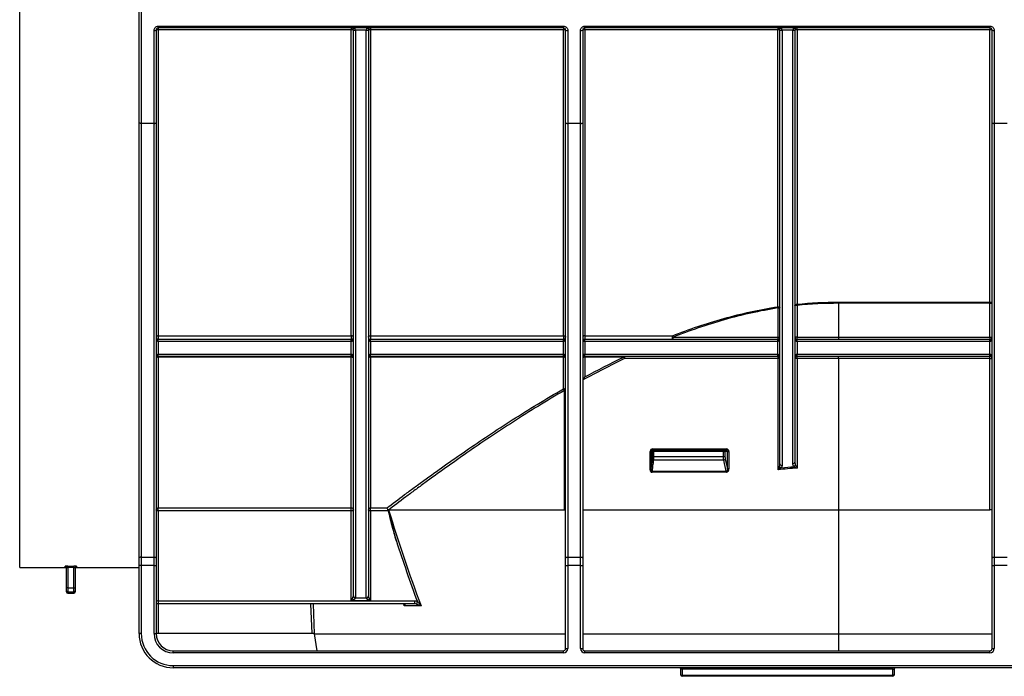
# Model space of a CAD drawing. Units: millimetres. Extents: x 7 to 418, y -29 to 291.
# Drawn here: x 35 to 68, y 192 to 214 of the extents above; entities that cross this region are included whole.
import ezdxf

# ---------------------------------------------------------------- set-up
doc = ezdxf.new("R2010")
doc.units = ezdxf.units.MM

msp = doc.modelspace()

# ---------------------------------------------------------------- linework, layer by layer
at = {"color": 7, "linetype": 'Continuous', "lineweight": 25}
for p, q in [((35.096116, 195.958553), (35.096116, 217.710023)), ((39.096116, 210.852534), (39.096116, 217.901509)), ((39.167545, 217.901509), (39.167545, 210.832678)), ((39.738974, 214.090705), (53.310402, 214.090705)), ((39.738974, 214.029981), (39.738974, 214.090705)), ((53.310402, 214.029981), (53.310402, 214.090705)), ((54.024688, 214.090705), (67.596116, 214.090705)), ((54.024688, 214.029981), (54.024688, 214.090705)), ((67.596116, 214.029981), (67.596116, 214.090705)), ((39.596116, 210.832678), (39.596116, 213.947446)), ((39.667545, 213.958553), (39.667545, 210.852534)), ((53.310402, 214.029981), (39.738974, 214.029981)), ((39.738974, 214.029981), (39.738974, 213.971305)), ((39.738974, 213.971305), (39.738974, 203.718856)), ((46.203259, 213.971305), (39.738974, 213.971305)), ((46.203259, 214.029981), (46.203259, 213.971305)), ((46.203259, 203.718856), (46.203259, 213.971305)), ((46.274688, 195.010723), (46.274688, 213.958553)), ((46.70327, 213.959421), (46.346106, 213.959421)), ((46.346116, 213.957678), (46.346116, 194.943696)), ((46.703259, 194.943696), (46.703259, 213.957678)), ((46.774688, 213.958553), (46.774688, 195.010723)), ((46.846116, 214.029981), (46.846116, 213.971305)), ((46.846116, 213.971305), (46.846116, 203.718856)), ((53.310402, 213.971305), (46.846116, 213.971305)), ((53.310402, 214.029981), (53.310402, 213.971305)), ((53.310402, 203.718856), (53.310402, 213.971305)), ((53.381831, 210.852534), (53.381831, 213.958553)), ((53.453259, 213.947446), (53.453259, 210.832678)), ((53.881831, 210.832678), (53.881831, 213.947446)), ((53.953259, 213.958553), (53.953259, 210.852534)), ((67.596116, 214.029981), (54.024688, 214.029981)), ((54.024688, 213.971305), (54.024688, 214.029981)), ((54.024688, 213.971305), (54.024688, 203.718856)), ((60.488974, 213.971305), (54.024688, 213.971305)), ((60.488974, 214.029981), (60.488974, 213.971305)), ((60.488974, 204.693114), (60.488974, 213.971305)), ((60.560402, 199.428269), (60.560402, 213.958553)), ((60.988984, 213.959421), (60.63182, 213.959421)), ((60.631831, 213.957678), (60.631831, 199.376664)), ((60.988974, 199.436711), (60.988974, 213.957678)), ((61.060402, 213.958553), (61.060402, 199.488107)), ((61.131831, 213.971305), (61.131831, 214.029981)), ((61.131831, 213.971305), (61.131831, 204.776272)), ((67.596116, 213.971305), (61.131831, 213.971305)), ((67.596116, 214.029981), (67.596116, 213.971305)), ((67.596116, 204.849906), (67.596116, 213.971305)), ((67.667545, 210.852534), (67.667545, 213.958553)), ((67.738974, 213.947446), (67.738974, 210.832678)), ((39.096116, 196.279584), (39.096116, 210.852534)), ((39.596116, 210.832678), (39.167545, 210.832678)), ((39.167545, 210.832678), (39.167545, 196.308143)), ((39.596116, 196.308143), (39.596116, 210.832678)), ((39.667545, 210.852534), (39.667545, 196.279584)), ((53.381831, 196.279584), (53.381831, 210.852534)), ((53.881831, 210.832678), (53.453259, 210.832678)), ((53.453259, 210.832678), (53.453259, 196.308143)), ((53.881831, 196.308143), (53.881831, 210.832678)), ((53.953259, 210.852534), (53.953259, 196.279584)), ((67.667545, 196.279584), (67.667545, 210.852534)), ((68.167545, 210.832678), (67.738974, 210.832678)), ((67.738974, 210.832678), (67.738974, 196.308143)), ((62.524688, 204.849906), (67.596116, 204.849906)), ((62.524688, 204.807559), (62.524688, 204.849906)), ((67.596116, 204.807559), (62.524688, 204.807559)), ((62.524688, 204.807559), (62.524688, 203.672838)), ((67.596116, 204.807559), (67.596116, 204.849906)), ((67.596116, 203.672838), (67.596116, 204.807559)), ((67.596116, 204.807559), (67.667545, 204.807559)), ((60.497149, 203.672838), (60.497149, 204.650258)), ((60.497149, 204.650258), (60.560402, 204.650258)), ((61.137425, 204.733685), (61.060402, 204.733685)), ((61.137425, 204.733685), (61.137425, 203.672838)), ((39.738974, 203.718856), (46.203259, 203.718856)), ((39.738974, 203.718856), (39.738974, 203.60141)), ((39.738974, 203.529981), (39.738974, 203.60141)), ((39.738974, 203.60141), (46.203259, 203.60141)), ((39.738974, 203.529981), (39.738974, 203.10141)), ((46.203259, 203.529981), (39.738974, 203.529981)), ((46.203259, 203.718856), (46.203259, 203.60141)), ((46.203259, 203.529981), (46.203259, 203.60141)), ((46.203259, 203.10141), (46.203259, 203.529981)), ((46.846116, 203.718856), (53.310402, 203.718856)), ((46.846116, 203.718856), (46.846116, 203.60141)), ((46.846116, 203.529981), (46.846116, 203.60141)), ((46.846116, 203.60141), (53.310402, 203.60141)), ((46.846116, 203.529981), (46.846116, 203.10141)), ((53.310402, 203.529981), (46.846116, 203.529981)), ((53.310402, 203.718856), (53.310402, 203.60141)), ((53.310402, 203.529981), (53.310402, 203.60141)), ((53.310402, 203.10141), (53.310402, 203.529981)), ((54.024688, 203.718856), (56.956606, 203.718856)), ((54.024688, 203.718856), (54.024688, 203.60141)), ((54.024688, 203.529981), (54.024688, 203.60141)), ((54.024688, 203.60141), (60.488974, 203.60141)), ((54.024688, 203.529981), (54.024688, 203.10141)), ((60.488974, 203.529981), (54.024688, 203.529981)), ((56.956606, 203.60141), (56.956606, 203.718856)), ((56.978968, 203.672838), (60.497149, 203.672838)), ((60.488974, 203.529981), (60.488974, 203.60141)), ((60.488974, 203.10141), (60.488974, 203.529981)), ((60.497149, 203.672838), (60.560402, 203.672838)), ((61.137425, 203.672838), (61.060402, 203.672838)), ((61.131831, 203.529981), (61.131831, 203.60141)), ((61.131831, 203.60141), (67.596116, 203.60141)), ((61.131831, 203.529981), (61.131831, 203.10141)), ((67.596116, 203.529981), (61.131831, 203.529981)), ((61.137425, 203.672838), (62.524688, 203.672838)), ((62.524688, 203.672838), (67.596116, 203.672838)), ((62.524688, 203.672838), (62.524688, 203.60141)), ((67.596116, 203.672838), (67.667545, 203.672838)), ((67.596116, 203.672838), (67.596116, 203.60141)), ((67.596116, 203.529981), (67.596116, 203.60141)), ((67.596116, 203.10141), (67.596116, 203.529981)), ((39.738974, 203.029981), (39.738974, 203.10141)), ((39.738974, 203.10141), (46.203259, 203.10141)), ((46.203259, 203.029981), (39.738974, 203.029981)), ((39.738974, 203.00688), (39.738974, 203.029981)), ((46.203259, 203.00688), (39.738974, 203.00688)), ((39.738974, 203.00688), (39.738974, 197.953617)), ((46.203259, 203.029981), (46.203259, 203.10141)), ((46.203259, 203.00688), (46.203259, 203.029981)), ((46.203259, 197.953617), (46.203259, 203.00688)), ((46.846116, 203.029981), (46.846116, 203.10141)), ((46.846116, 203.10141), (53.310402, 203.10141)), ((53.310402, 203.029981), (46.846116, 203.029981)), ((46.846116, 203.029981), (46.846116, 203.00688)), ((46.846116, 203.00688), (46.846116, 197.953617)), ((53.310402, 203.00688), (46.846116, 203.00688)), ((53.310402, 203.029981), (53.310402, 203.10141)), ((53.310402, 203.029981), (53.310402, 203.00688)), ((53.310402, 201.942214), (53.310402, 203.00688)), ((54.024688, 203.029981), (54.024688, 203.10141)), ((54.024688, 203.10141), (60.488974, 203.10141)), ((60.488974, 203.029981), (54.024688, 203.029981)), ((54.024688, 203.00688), (54.024688, 203.029981)), ((55.324659, 203.00688), (54.024688, 203.00688)), ((54.024688, 203.00688), (54.024688, 202.341054)), ((55.324659, 203.00688), (55.324659, 203.029981)), ((60.497149, 202.958553), (55.353575, 202.958553)), ((60.488974, 203.029981), (60.488974, 203.10141)), ((60.497149, 199.231157), (60.497149, 202.958553)), ((60.560402, 202.958553), (60.497149, 202.958553)), ((61.137425, 202.958553), (61.060402, 202.958553)), ((61.131831, 203.029981), (61.131831, 203.10141)), ((61.131831, 203.10141), (67.596116, 203.10141)), ((67.596116, 203.029981), (61.131831, 203.029981)), ((62.524688, 202.958553), (61.137425, 202.958553)), ((61.137425, 202.958553), (61.137425, 199.290204)), ((62.524688, 202.958553), (62.524688, 203.029981)), ((67.596116, 202.958553), (62.524688, 202.958553)), ((62.524688, 202.958553), (62.524688, 197.887124)), ((67.596116, 203.029981), (67.596116, 203.10141)), ((67.596116, 202.958553), (67.596116, 203.029981)), ((67.596116, 197.887124), (67.596116, 202.958553)), ((67.596116, 202.958553), (67.667545, 202.958553)), ((53.347407, 197.887124), (53.347407, 201.890432)), ((53.381831, 201.890432), (53.347407, 201.890432)), ((56.287608, 199.887124), (56.334392, 199.887124)), ((56.302661, 199.929981), (58.770114, 199.929981)), ((56.334392, 199.887124), (58.676625, 199.887124)), ((58.676625, 199.887124), (58.761031, 199.887124)), ((56.213889, 199.230628), (56.213889, 199.844267)), ((56.213889, 199.844267), (56.241315, 199.844267)), ((56.241315, 199.844267), (56.241315, 199.230628)), ((56.291698, 199.844267), (56.241315, 199.844267)), ((56.291698, 199.672838), (56.291698, 199.844267)), ((56.291698, 199.844267), (56.319849, 199.844267)), ((56.291698, 199.672838), (56.319849, 199.672838)), ((58.667585, 199.844267), (56.319849, 199.844267)), ((56.319849, 199.844267), (56.319849, 199.672838)), ((56.319849, 199.672838), (58.667585, 199.672838)), ((58.67815, 199.558553), (56.321799, 199.558553)), ((58.667585, 199.672838), (58.667585, 199.844267)), ((58.667585, 199.844267), (58.718831, 199.844267)), ((58.667585, 199.672838), (58.718831, 199.672838)), ((58.718831, 199.844267), (58.718831, 199.672838)), ((58.802691, 199.844267), (58.718831, 199.844267)), ((58.725782, 199.592838), (58.802691, 199.260906)), ((58.802691, 199.260906), (58.802691, 199.844267)), ((58.802691, 199.844267), (58.853779, 199.844267)), ((58.853779, 199.844267), (58.853779, 199.260906)), ((56.213889, 199.230628), (56.241315, 199.230628)), ((58.802691, 199.260906), (58.853779, 199.260906)), ((56.273572, 199.185695), (58.764515, 199.185695)), ((58.76815, 199.15141), (56.279615, 199.15141)), ((39.738974, 197.953617), (46.203259, 197.953617)), ((39.738974, 197.860576), (39.738974, 197.953617)), ((46.203259, 197.860576), (46.203259, 197.953617)), ((46.846116, 197.953617), (47.390183, 197.953617)), ((46.846116, 197.860576), (46.846116, 197.953617)), ((47.45211, 197.887124), (53.347407, 197.887124)), ((53.381831, 197.887124), (53.347407, 197.887124)), ((53.953259, 197.887124), (62.524688, 197.887124)), ((62.524688, 197.887124), (62.524688, 193.743571)), ((62.524688, 197.887124), (67.596116, 197.887124)), ((67.667545, 197.887124), (67.596116, 197.887124)), ((39.738974, 197.860576), (39.738974, 194.844013)), ((46.203259, 197.860576), (39.738974, 197.860576)), ((46.203259, 194.848351), (46.203259, 197.860576)), ((46.846116, 197.860576), (46.846116, 194.848351)), ((47.433681, 197.860576), (46.846116, 197.860576)), ((39.096116, 196.022554), (39.096116, 196.279584)), ((39.167545, 196.308143), (39.167545, 196.022554)), ((39.167545, 196.308143), (39.596116, 196.308143)), ((39.596116, 196.022554), (39.596116, 196.308143)), ((39.667545, 196.279584), (39.667545, 196.022554)), ((53.381831, 196.022554), (53.381831, 196.279584)), ((53.453259, 196.308143), (53.453259, 196.022554)), ((53.453259, 196.308143), (53.881831, 196.308143)), ((53.881831, 196.022554), (53.881831, 196.308143)), ((53.953259, 196.279584), (53.953259, 196.022554)), ((67.667545, 196.022554), (67.667545, 196.279584)), ((67.738974, 196.308143), (67.738974, 196.022554)), ((67.738974, 196.308143), (68.167545, 196.308143)), ((35.096116, 195.958553), (36.624688, 195.958553)), ((36.667545, 195.280776), (36.667545, 195.959408)), ((36.710402, 196.00775), (36.910402, 196.00775)), ((36.710402, 195.964989), (36.710402, 196.00775)), ((36.910402, 195.964989), (36.710402, 195.964989)), ((36.710402, 195.964989), (36.710402, 195.280776)), ((36.910402, 195.964989), (36.910402, 196.00775)), ((36.910402, 195.280776), (36.910402, 195.964989)), ((36.953259, 195.959408), (36.953259, 195.280776)), ((36.996116, 195.958553), (39.096116, 195.958553)), ((39.096116, 193.744267), (39.096116, 196.022554)), ((39.167545, 196.022554), (39.096116, 196.022554)), ((39.167545, 196.022554), (39.167545, 193.744267)), ((39.596116, 196.022554), (39.167545, 196.022554)), ((39.596116, 196.022554), (39.667545, 196.022554)), ((39.596116, 193.744267), (39.596116, 196.022554)), ((39.667545, 196.022554), (39.667545, 193.744267)), ((53.381831, 196.022554), (53.453259, 196.022554)), ((53.381831, 193.244267), (53.381831, 196.022554)), ((53.881831, 196.022554), (53.453259, 196.022554)), ((53.453259, 196.022554), (53.453259, 193.244267)), ((53.881831, 196.022554), (53.953259, 196.022554)), ((53.881831, 193.244267), (53.881831, 196.022554)), ((53.953259, 196.022554), (53.953259, 193.244267)), ((67.667545, 196.022554), (67.738974, 196.022554)), ((67.667545, 193.244267), (67.667545, 196.022554)), ((68.167545, 196.022554), (67.738974, 196.022554)), ((67.738974, 196.022554), (67.738974, 193.244267)), ((36.667545, 195.180937), (36.667545, 195.280776)), ((36.710402, 195.280776), (36.667545, 195.280776)), ((36.710402, 195.280776), (36.710402, 195.138149)), ((36.710402, 195.280776), (36.910402, 195.280776)), ((36.910402, 195.138149), (36.910402, 195.280776)), ((36.910402, 195.280776), (36.953259, 195.280776)), ((36.953259, 195.280776), (36.953259, 195.180937)), ((36.667545, 195.144267), (36.667545, 195.180937)), ((36.910402, 195.138149), (36.710402, 195.138149)), ((36.710402, 195.10141), (36.910402, 195.10141)), ((36.953259, 195.180937), (36.953259, 195.144267)), ((46.274688, 195.007819), (46.274688, 195.010723)), ((46.346116, 194.943696), (46.703259, 194.943696)), ((46.346116, 194.943696), (46.346116, 194.942244)), ((46.703259, 194.942244), (46.703259, 194.943696)), ((46.774688, 195.010723), (46.774688, 195.007819)), ((39.738974, 194.744267), (39.667545, 194.744267)), ((39.738974, 194.844013), (39.738974, 194.744267)), ((39.738974, 194.844013), (48.318583, 194.844013)), ((48.318583, 194.744267), (39.738974, 194.744267)), ((46.846116, 194.848351), (46.203259, 194.848351)), ((47.979225, 194.675331), (47.957732, 194.739564)), ((47.971253, 194.743969), (47.972913, 194.73992)), ((48.538724, 194.675331), (47.979225, 194.675331)), ((48.318583, 194.844013), (48.318583, 194.744267)), ((39.167545, 193.744267), (39.096116, 193.744267)), ((39.596116, 193.744267), (39.667545, 193.744267)), ((39.738974, 193.744267), (39.667545, 193.744267)), ((44.887217, 193.744267), (39.738974, 193.744267)), ((44.955098, 193.743571), (45.046414, 193.172838)), ((44.955098, 193.743571), (44.958699, 193.743571)), ((44.958699, 193.743571), (53.381831, 193.743571)), ((53.953259, 193.743571), (62.524688, 193.743571)), ((62.524688, 193.743571), (67.667545, 193.743571)), ((40.238974, 193.10141), (40.238974, 193.172838)), ((40.238974, 193.172838), (53.310402, 193.172838)), ((53.310402, 193.10141), (40.238974, 193.10141)), ((53.310402, 193.10141), (53.310402, 193.172838)), ((53.381831, 193.244267), (53.453259, 193.244267)), ((53.881831, 193.244267), (53.953259, 193.244267)), ((54.024688, 193.10141), (54.024688, 193.172838)), ((54.024688, 193.172838), (67.596116, 193.172838)), ((67.596116, 193.10141), (54.024688, 193.10141)), ((67.596116, 193.10141), (67.596116, 193.172838)), ((67.667545, 193.244267), (67.738974, 193.244267)), ((40.238974, 192.672838), (40.238974, 192.60141)), ((40.238974, 192.672838), (80.973208, 192.672838)), ((80.973208, 192.60141), (40.238974, 192.60141)), ((57.281831, 192.558553), (57.281831, 192.60141)), ((64.338974, 192.558553), (64.338974, 192.60141)), ((57.281831, 192.558553), (57.238974, 192.558553)), ((57.238974, 192.358553), (57.238974, 192.558553)), ((57.238974, 192.358553), (57.281831, 192.358553)), ((64.338974, 192.558553), (57.281831, 192.558553)), ((57.281831, 192.558553), (57.281831, 192.358553)), ((57.281831, 192.315695), (57.281831, 192.358553)), ((57.281831, 192.358553), (64.338974, 192.358553)), ((64.338974, 192.315695), (57.281831, 192.315695)), ((64.338974, 192.558553), (64.381831, 192.558553)), ((64.338974, 192.358553), (64.338974, 192.558553)), ((64.338974, 192.315695), (64.338974, 192.358553)), ((64.381831, 192.358553), (64.338974, 192.358553)), ((64.381831, 192.558553), (64.381831, 192.358553))]:
    msp.add_line(p, q, dxfattribs=at)
at = {"color": 8, "linetype": 'Continuous', "lineweight": 25}
for p, q in [((36.624688, 195.958553), (36.624688, 196.00218)), ((36.996116, 196.00218), (36.996116, 195.958553)), ((36.710402, 195.138149), (36.710402, 195.10141)), ((36.910402, 195.10141), (36.910402, 195.138149)), ((39.738974, 194.744267), (39.738974, 193.744267)), ((44.887217, 193.744267), (44.852289, 194.744267)), ((44.923747, 194.744267), (44.958699, 193.743571)), ((62.524688, 193.743571), (62.524688, 193.172838))]:
    msp.add_line(p, q, dxfattribs=at)
at = {"color": 7, "linetype": 'Continuous', "lineweight": 25, "flags": 128}
for points in [[(39.167545, 210.832678), (39.15361, 210.83306), (39.14021, 210.83419), (39.127861, 210.836025), (39.117037, 210.838494), (39.108154, 210.841503), (39.101554, 210.844936), (39.097489, 210.848661), (39.096116, 210.852534)], [(39.596116, 210.832678), (39.610051, 210.83306), (39.623451, 210.83419), (39.6358, 210.836025), (39.646624, 210.838494), (39.655507, 210.841503), (39.662108, 210.844936), (39.666173, 210.848661), (39.667545, 210.852534)], [(53.381831, 210.852534), (53.383203, 210.848661), (53.387268, 210.844936), (53.393869, 210.841503), (53.402752, 210.838494), (53.413576, 210.836025), (53.425925, 210.83419), (53.439324, 210.83306), (53.453259, 210.832678)], [(53.881831, 210.832678), (53.895766, 210.83306), (53.909165, 210.83419), (53.921514, 210.836025), (53.932338, 210.838494), (53.941221, 210.841503), (53.947822, 210.844936), (53.951887, 210.848661), (53.953259, 210.852534)], [(67.667545, 210.852534), (67.668917, 210.848661), (67.672982, 210.844936), (67.679583, 210.841503), (67.688466, 210.838494), (67.69929, 210.836025), (67.711639, 210.83419), (67.725039, 210.83306), (67.738974, 210.832678)], [(67.596116, 204.849906), (67.610051, 204.849093), (67.623451, 204.846683), (67.6358, 204.84277), (67.646624, 204.837503), (67.655507, 204.831086), (67.662108, 204.823764), (67.666173, 204.81582), (67.667545, 204.807559)], [(60.488974, 204.693114), (60.502909, 204.69229), (60.516308, 204.689852), (60.528657, 204.685891), (60.539481, 204.680562), (60.548364, 204.674067), (60.554965, 204.666658), (60.55903, 204.658618), (60.560402, 204.650258)], [(61.060402, 204.733685), (61.061775, 204.741993), (61.065839, 204.749982), (61.07244, 204.757345), (61.081323, 204.763798), (61.092147, 204.769095), (61.104496, 204.77303), (61.117896, 204.775453), (61.131831, 204.776272)], [(39.738974, 203.718856), (39.725039, 203.717972), (39.711639, 203.715353), (39.69929, 203.7111), (39.688466, 203.705378), (39.679583, 203.698404), (39.672982, 203.690448), (39.668917, 203.681816), (39.667545, 203.672838)], [(46.274688, 203.672838), (46.273315, 203.681816), (46.269251, 203.690448), (46.26265, 203.698404), (46.253767, 203.705378), (46.242943, 203.7111), (46.230594, 203.715353), (46.217194, 203.717972), (46.203259, 203.718856)], [(46.774688, 203.672838), (46.77606, 203.681816), (46.780125, 203.690448), (46.786726, 203.698404), (46.795609, 203.705378), (46.806433, 203.7111), (46.818782, 203.715353), (46.832181, 203.717972), (46.846116, 203.718856)], [(53.310402, 203.718856), (53.324337, 203.717972), (53.337737, 203.715353), (53.350086, 203.7111), (53.36091, 203.705378), (53.369793, 203.698404), (53.376394, 203.690448), (53.380458, 203.681816), (53.381831, 203.672838)], [(54.024688, 203.718856), (54.010753, 203.717972), (53.997353, 203.715353), (53.985004, 203.7111), (53.97418, 203.705378), (53.965297, 203.698404), (53.958696, 203.690448), (53.954632, 203.681816), (53.953259, 203.672838)], [(56.978968, 203.672838), (56.978538, 203.658903), (56.977265, 203.645504), (56.975199, 203.633155), (56.972418, 203.622331), (56.969029, 203.613448), (56.965163, 203.606847), (56.960968, 203.602782), (56.956606, 203.60141)], [(55.324659, 203.029981), (55.3303, 203.028609), (55.335725, 203.024544), (55.340724, 203.017943), (55.345106, 203.00906), (55.348702, 202.998236), (55.351374, 202.985887), (55.353019, 202.972488), (55.353575, 202.958553)], [(56.302661, 199.929981), (56.302372, 199.92162), (56.301515, 199.91358), (56.300124, 199.906171), (56.298252, 199.899677), (56.295971, 199.894347), (56.293368, 199.890386), (56.290544, 199.887948), (56.287608, 199.887124)], [(56.319849, 199.844267), (56.320129, 199.852628), (56.320956, 199.860668), (56.3223, 199.868077), (56.324109, 199.874571), (56.326313, 199.879901), (56.328827, 199.883862), (56.331555, 199.886301), (56.334392, 199.887124)], [(58.764515, 199.185695), (58.752608, 199.237099), (58.704981, 199.442714), (58.67815, 199.558553)], [(39.738974, 197.860576), (39.725039, 197.86112), (39.711639, 197.862732), (39.69929, 197.865349), (39.688466, 197.86887), (39.679583, 197.873161), (39.672982, 197.878057), (39.668917, 197.883369), (39.667545, 197.888894)], [(46.274688, 197.888894), (46.273315, 197.883369), (46.269251, 197.878057), (46.26265, 197.873161), (46.253767, 197.86887), (46.242943, 197.865349), (46.230594, 197.862732), (46.217194, 197.86112), (46.203259, 197.860576)], [(46.846116, 197.860576), (46.832181, 197.86112), (46.818782, 197.862732), (46.806433, 197.865349), (46.795609, 197.86887), (46.786726, 197.873161), (46.780125, 197.878057), (46.77606, 197.883369), (46.774688, 197.888894)], [(39.167545, 196.308143), (39.15361, 196.307594), (39.14021, 196.305969), (39.127861, 196.30333), (39.117037, 196.299778), (39.108154, 196.29545), (39.101554, 196.290513), (39.097489, 196.285155), (39.096116, 196.279584)], [(39.596116, 196.308143), (39.610051, 196.307594), (39.623451, 196.305969), (39.6358, 196.30333), (39.646624, 196.299778), (39.655507, 196.29545), (39.662108, 196.290513), (39.666173, 196.285155), (39.667545, 196.279584)], [(53.381831, 196.279584), (53.383203, 196.285155), (53.387268, 196.290513), (53.393869, 196.29545), (53.402752, 196.299778), (53.413576, 196.30333), (53.425925, 196.305969), (53.439324, 196.307594), (53.453259, 196.308143)], [(53.881831, 196.308143), (53.895766, 196.307594), (53.909165, 196.305969), (53.921514, 196.30333), (53.932338, 196.299778), (53.941221, 196.29545), (53.947822, 196.290513), (53.951887, 196.285155), (53.953259, 196.279584)], [(67.667545, 196.279584), (67.668917, 196.285155), (67.672982, 196.290513), (67.679583, 196.29545), (67.688466, 196.299778), (67.69929, 196.30333), (67.711639, 196.305969), (67.725039, 196.307594), (67.738974, 196.308143)]]:
    msp.add_lwpolyline(points, dxfattribs=at)
at = {"color": 7, "linetype": 'Continuous', "lineweight": 25}
for centre, radius, start, end in [((39.613542, 214.070615), 0.124396, 261.9475307, 295.7295342), ((39.721686, 213.861717), 0.110943, 81.0352067, 119.2094173), ((46.203259, 213.958553), 0.071429, 0.6969275, 90), ((46.220547, 213.861717), 0.110943, 60.7905827, 98.9647933), ((46.310394, 215.427671), 1.468684, 268.6066927, 271.3933073), ((46.328262, 215.416261), 1.458692, 267.8951964, 270.7013206), ((46.721114, 215.416261), 1.458692, 269.2986794, 272.1048036), ((46.738982, 215.427671), 1.468684, 268.6066927, 271.3933073), ((46.828828, 213.861717), 0.110943, 81.0352067, 119.2094173), ((46.846116, 213.958553), 0.071429, 90, 179.3030725), ((53.32769, 213.861717), 0.110943, 60.7905827, 98.9647933), ((53.435834, 214.070615), 0.124396, 244.2704658, 278.0524693), ((53.899256, 214.070615), 0.124396, 261.9475307, 295.7295342), ((54.0074, 213.861717), 0.110943, 81.0352067, 119.2094173), ((60.488974, 213.958553), 0.071429, 0.6969275, 90), ((60.506262, 213.861717), 0.110943, 60.7905827, 98.9647933), ((60.596109, 215.427671), 1.468684, 268.6066927, 271.3933073), ((60.613976, 215.416261), 1.458692, 267.8951964, 270.7013206), ((61.006828, 215.416261), 1.458692, 269.2986794, 272.1048036), ((61.024696, 215.427671), 1.468684, 268.6066927, 271.3933073), ((61.114543, 213.861717), 0.110943, 81.0352067, 119.2094173), ((61.131831, 213.958553), 0.071429, 90, 179.3030725), ((67.613404, 213.861717), 0.110943, 60.7905827, 98.9647933), ((67.721548, 214.070615), 0.124396, 244.2704658, 278.0524693), ((59.973648, 204.572599), 0.52923, 8.4379717, 13.1627199), ((60.376204, 204.655359), 0.765239, 5.8748425, 9.0912389), ((39.738974, 203.672838), 0.071429, 180, 270), ((46.203259, 203.672838), 0.071429, 270, 0), ((46.846116, 203.672838), 0.071429, 180, 270), ((53.310402, 203.672838), 0.071429, 270, 0), ((54.024688, 203.672838), 0.071429, 180, 270), ((56.778215, 203.603726), 0.212316, 18.9967387, 32.8372786), ((60.488974, 203.672838), 0.071429, 270, 0), ((60.335002, 203.655215), 0.163102, 340.7379824, 6.2029456), ((61.131831, 203.672838), 0.071429, 180, 270), ((60.905207, 203.655091), 0.232895, 346.6738043, 4.3704365), ((67.596116, 203.672838), 0.071429, 270, 0), ((39.738974, 202.958553), 0.071429, 90, 180), ((39.729291, 202.944241), 0.063383, 81.2127599, 166.9507186), ((46.203259, 202.958553), 0.071429, 0, 90), ((46.212942, 202.944241), 0.063383, 13.0492814, 98.7872401), ((46.846116, 202.958553), 0.071429, 90, 180), ((46.836434, 202.944241), 0.063383, 81.2127599, 166.9507186), ((53.310402, 202.958553), 0.071429, 0, 90), ((53.320085, 202.944241), 0.063383, 13.0492814, 98.7872401), ((54.024688, 202.958553), 0.071429, 90, 180), ((54.015005, 202.944241), 0.063383, 81.2127599, 166.9507186), ((55.194271, 202.896051), 0.171127, 21.4222293, 40.364353), ((60.488974, 202.958553), 0.071429, 0, 90), ((60.335002, 202.976176), 0.163102, 353.7970544, 19.2620176), ((61.131831, 202.958553), 0.071429, 90, 180), ((60.905207, 202.9763), 0.232895, 355.6295635, 13.3261957), ((67.596116, 202.958553), 0.071429, 0, 90), ((53.318874, 201.878745), 0.064032, 10.5163036, 97.6033414), ((53.219077, 201.837836), 0.13869, 22.2859985, 48.8157221), ((56.334474, 199.844348), 0.042776, 90.1094298, 180.1090133), ((58.725159, 199.854504), 0.058477, 146.0951373, 190.0826696), ((58.676297, 199.84459), 0.042535, 359.5648082, 89.5580946), ((58.712751, 199.919748), 0.058269, 325.9518025, 10.1145182), ((56.327719, 199.598359), 0.040244, 187.8850075, 261.5409245), ((58.681671, 199.60389), 0.045474, 265.557953, 345.9348187), ((60.640161, 199.393159), 0.104617, 206.1493326, 249.5032637), ((60.623294, 199.440084), 0.063992, 190.6404041, 277.6660545), ((60.997585, 199.500075), 0.063947, 262.2603491, 349.2126721), ((60.976248, 199.437911), 0.119532, 300.1653842, 334.428958), ((56.193868, 199.15397), 0.085786, 358.2894946, 21.704418), ((58.630993, 199.154202), 0.137186, 358.8335957, 13.2714673), ((39.735778, 197.885368), 0.068324, 87.3196181, 177.0417097), ((46.206454, 197.885368), 0.068324, 2.9582903, 92.6803819), ((46.842921, 197.885368), 0.068324, 87.3196181, 177.0417097), ((36.62473, 195.959365), 0.042815, 0.0570717, 90.0569582), ((36.624688, 195.915695), 0.042857, 0, 90), ((36.996074, 195.959365), 0.042815, 89.9430418, 179.9429283), ((36.996116, 195.915695), 0.042857, 90, 180), ((36.710368, 195.180972), 0.042823, 180.0462368, 270.0461623), ((36.710402, 195.144267), 0.042857, 180, 270), ((36.910437, 195.180972), 0.042823, 269.9538377, 359.9537632), ((36.910402, 195.144267), 0.042857, 270, 0), ((46.343984, 195.012996), 0.069333, 181.8784733, 271.7626965), ((46.34331, 195.010876), 0.06869, 182.5508261, 272.3416854), ((46.705392, 195.012996), 0.069333, 268.2373035, 358.1215267), ((46.706066, 195.010876), 0.06869, 267.6583146, 357.4491739), ((48.646171, 194.700027), 0.262313, 151.7254201, 172.4698873), ((40.238974, 193.744267), 1.142857, 180, 270), ((40.238974, 193.744267), 1.071429, 180, 270), ((40.238974, 193.744267), 0.642857, 180, 270), ((40.238974, 193.744267), 0.571429, 180, 270), ((44.94515, 193.672838), 0.071429, 81.9938943, 90), ((53.310402, 193.244267), 0.142857, 270, 0), ((53.310402, 193.244267), 0.071429, 270, 0), ((54.024688, 193.244267), 0.142857, 180, 270), ((54.024688, 193.244267), 0.071429, 180, 270), ((67.596116, 193.244267), 0.142857, 270, 0), ((67.596116, 193.244267), 0.071429, 270, 0), ((57.196116, 192.558553), 0.042857, 0, 90), ((64.424688, 192.558553), 0.042857, 90, 180), ((57.281831, 192.358553), 0.042857, 180, 270), ((64.338974, 192.358553), 0.042857, 270, 0)]:
    msp.add_arc(centre, radius, start, end, dxfattribs=at)
for centre, major_axis, ratio, start_param, end_param in [((46.203259, 213.958553), (0.142857, 0), 0.5, 0.01216368, 1.570796327), ((46.846116, 213.958553), (0.142857, 0), 0.5, 1.570796327, 3.129428974), ((60.488974, 213.958553), (0.142857, 0), 0.5, 0.01216368, 1.570796327), ((61.131831, 213.958553), (0.142857, 0), 0.5, 1.570796327, 3.129428974), ((39.738974, 203.672838), (0, 0.142857), 0.5, 1.570796327, 3.141592654), ((46.203259, 203.672838), (0, 0.142857), 0.5, 3.141592654, 4.71238898), ((46.846116, 203.672838), (0, 0.142857), 0.5, 1.570796327, 3.141592654), ((53.310402, 203.672838), (0, 0.142857), 0.5, 3.141592654, 4.71238898), ((54.024688, 203.672838), (0, 0.142857), 0.5, 1.570796327, 3.141592654), ((60.488974, 203.672838), (0, 0.142857), 0.5, 3.141592654, 4.71238898), ((61.131831, 203.672838), (0, 0.142857), 0.5, 1.570796327, 3.141592654), ((67.596116, 203.672838), (0, 0.142857), 0.5, 3.141592654, 4.71238898), ((39.738974, 202.958553), (0, 0.142857), 0.5, 0, 1.570796327), ((46.203259, 202.958553), (0, 0.142857), 0.5, 4.71238898, 6.283185307), ((46.846116, 202.958553), (0, 0.142857), 0.5, 0, 1.570796327), ((53.310402, 202.958553), (0, 0.142857), 0.5, 4.71238898, 6.283185307), ((54.024688, 202.958553), (0, 0.142857), 0.5, 0, 1.570796327), ((60.488974, 202.958553), (0, 0.142857), 0.5, 4.71238898, 6.283185307), ((61.131831, 202.958553), (0, 0.142857), 0.5, 0, 1.570796327), ((67.596116, 202.958553), (0, 0.142857), 0.5, 4.71238898, 6.283185307), ((62.524688, 219.34289), (0, 41.021401), 0.431830345, 2.121967721, 2.151313103), ((62.524688, 222.989744), (0, 43.219171), 0.430416062, 2.220495199, 2.28060548), ((46.203259, 194.876668), (0.070443, 0.134029), 0.088226103, 4.546074788, 6.116871115), ((46.203259, 194.876668), (0.142433, 0.067561), 0.162780073, 4.635329693, 6.206126019), ((46.846116, 194.876668), (0.142433, -0.067561), 0.162780073, 3.218651941, 4.789448268), ((46.846116, 194.876668), (-0.070443, 0.134029), 0.088226103, 0.166314192, 1.737110519), ((39.738974, 194.815695), (0.071429, 0), 0.396445428, 1.570796327, 3.141592654)]:
    msp.add_ellipse(centre, major_axis=major_axis, ratio=ratio, start_param=start_param, end_param=end_param, dxfattribs=at)
for points, knots in [([(39.596116, 213.947446), (39.596116, 213.966217), (39.599761, 213.984634), (39.613929, 214.019196), (39.62442, 214.035059), (39.663802, 214.074876), (39.700953, 214.090705), (39.738974, 214.090705)], [0, 0, 0, 0, 0.25, 0.25, 0.5, 0.5, 1, 1, 1, 1]), ([(53.310402, 214.090705), (53.329409, 214.090705), (53.348064, 214.086918), (53.382771, 214.072394), (53.398633, 214.061654), (53.42488, 214.035155), (53.435431, 214.019189), (53.449533, 213.984877), (53.453259, 213.966214), (53.453259, 213.947446)], [0, 0, 0, 0, 0.25, 0.25, 0.5, 0.5, 0.75, 0.75, 1, 1, 1, 1]), ([(53.881831, 213.947446), (53.881831, 213.966217), (53.885475, 213.984634), (53.899644, 214.019196), (53.910134, 214.035059), (53.949516, 214.074876), (53.986667, 214.090705), (54.024688, 214.090705)], [0, 0, 0, 0, 0.25, 0.25, 0.5, 0.5, 1, 1, 1, 1]), ([(67.596116, 214.090705), (67.615123, 214.090705), (67.633778, 214.086918), (67.668486, 214.072394), (67.684347, 214.061654), (67.710594, 214.035155), (67.721146, 214.019189), (67.735247, 213.984877), (67.738974, 213.966214), (67.738974, 213.947446)], [0, 0, 0, 0, 0.25, 0.25, 0.5, 0.5, 0.75, 0.75, 1, 1, 1, 1]), ([(39.738974, 214.029981), (39.71965, 214.029981), (39.700892, 214.021794), (39.67484, 213.995111), (39.667545, 213.97696), (39.667545, 213.958553)], [0, 0, 0, 0, 0.5, 0.5, 1, 1, 1, 1]), ([(53.381831, 213.958553), (53.381831, 213.976959), (53.374486, 213.995182), (53.348461, 214.021798), (53.329723, 214.029981), (53.310402, 214.029981)], [0, 0, 0, 0, 0.5, 0.5, 1, 1, 1, 1]), ([(54.024688, 214.029981), (54.005364, 214.029981), (53.986606, 214.021794), (53.960554, 213.995111), (53.953259, 213.97696), (53.953259, 213.958553)], [0, 0, 0, 0, 0.5, 0.5, 1, 1, 1, 1]), ([(67.667545, 213.958553), (67.667545, 213.976959), (67.6602, 213.995182), (67.634175, 214.021798), (67.615438, 214.029981), (67.596116, 214.029981)], [0, 0, 0, 0, 0.5, 0.5, 1, 1, 1, 1]), ([(56.956606, 203.718856), (57.235982, 203.82783), (57.519014, 203.931297), (58.093129, 204.125306), (58.384476, 204.215923), (59.270187, 204.464664), (59.872572, 204.598726), (60.488974, 204.693114)], [0, 0, 0, 0, 0.25, 0.25, 0.5, 0.5, 1, 1, 1, 1]), ([(60.497149, 204.650258), (59.88301, 204.55553), (59.282855, 204.420976), (58.400437, 204.171318), (58.110248, 204.080387), (57.538643, 203.885797), (57.256945, 203.782058), (56.978968, 203.672838)], [0, 0, 0, 0, 0.5, 0.5, 0.75, 0.75, 1, 1, 1, 1]), ([(53.968465, 202.240983), (53.976967, 202.260898), (53.986263, 202.278637), (54.005305, 202.311925), (54.015019, 202.327194), (54.024688, 202.341054)], [0, 0, 0, 0, 0.5, 0.5, 1, 1, 1, 1]), ([(47.390183, 197.953617), (47.581358, 198.097726), (47.780582, 198.246738), (48.091175, 198.476769), (48.196668, 198.554533), (48.411551, 198.7121), (48.521062, 198.79199), (49.076581, 199.194941), (49.546048, 199.528304), (50.533863, 200.20776), (51.052199, 200.553918), (52.140598, 201.249065), (52.710596, 201.598145), (53.310402, 201.942214)], [0, 0, 0, 0, 0.125, 0.125, 0.1875, 0.1875, 0.25, 0.25, 0.5, 0.5, 0.75, 0.75, 1, 1, 1, 1]), ([(53.347407, 201.890432), (52.747072, 201.543549), (52.17683, 201.19166), (51.088328, 200.491086), (50.570134, 200.142309), (49.582928, 199.45793), (49.113925, 199.122262), (48.559197, 198.716706), (48.4499, 198.636341), (48.235459, 198.477858), (48.1302, 198.399654), (47.820344, 198.168358), (47.62166, 198.01858), (47.431077, 197.873789)], [0, 0, 0, 0, 0.25, 0.25, 0.5, 0.5, 0.75, 0.75, 0.8125, 0.8125, 0.875, 0.875, 1, 1, 1, 1]), ([(56.302661, 199.929981), (56.280354, 199.929981), (56.258223, 199.921743), (56.224752, 199.891008), (56.213889, 199.868153), (56.213889, 199.844267)], [0, 0, 0, 0, 0.5, 0.5, 1, 1, 1, 1]), ([(56.241315, 199.844267), (56.241315, 199.851093), (56.243153, 199.857713), (56.249044, 199.868757), (56.253076, 199.873317), (56.266468, 199.88391), (56.277041, 199.887124), (56.287608, 199.887124)], [0, 0, 0, 0, 0.25, 0.25, 0.5, 0.5, 1, 1, 1, 1]), ([(58.761031, 199.887124), (58.772005, 199.887124), (58.782755, 199.8825), (58.798145, 199.866708), (58.802691, 199.855602), (58.802691, 199.844267)], [0, 0, 0, 0, 0.5, 0.5, 1, 1, 1, 1]), ([(58.853779, 199.844267), (58.853779, 199.866885), (58.844701, 199.889064), (58.813839, 199.920681), (58.792219, 199.929981), (58.770114, 199.929981)], [0, 0, 0, 0, 0.5, 0.5, 1, 1, 1, 1]), ([(56.321799, 199.558553), (56.319728, 199.542484), (56.317656, 199.52642), (56.315583, 199.51036), (56.307294, 199.446121), (56.299, 199.381949), (56.290701, 199.317848), (56.284994, 199.273763), (56.279284, 199.229712), (56.273572, 199.185695)], [0, 0, 0, 0, 0.00060000001, 0.00060000001, 0.00060000001, 0.003000001246, 0.003000001246, 0.003000001246, 0.004650584717, 0.004650584717, 0.004650584717, 0.004650584717]), ([(56.287855, 199.592838), (56.289007, 199.601824), (56.289974, 199.613637), (56.291321, 199.641093), (56.291698, 199.656834), (56.291698, 199.672838)], [0, 0, 0, 0, 0.5, 0.5, 1, 1, 1, 1]), ([(56.319849, 199.672838), (56.319849, 199.650277), (56.320033, 199.628019), (56.320539, 199.598579), (56.32075, 199.589237), (56.32123, 199.572543), (56.321499, 199.565097), (56.321799, 199.558553)], [0, 0, 0, 0, 0.5, 0.5, 0.75, 0.75, 1, 1, 1, 1]), ([(58.67815, 199.558553), (58.674856, 199.571909), (58.672184, 199.589338), (58.669461, 199.618817), (58.668754, 199.629383), (58.667822, 199.65079), (58.667585, 199.661705), (58.667585, 199.672838)], [0, 0, 0, 0, 0.5, 0.5, 0.75, 0.75, 1, 1, 1, 1]), ([(56.213889, 199.230628), (56.213889, 199.220674), (56.215094, 199.210851), (56.220593, 199.191843), (56.2249, 199.182857), (56.23666, 199.167657), (56.244197, 199.161447), (56.261017, 199.153353), (56.270279, 199.15141), (56.279615, 199.15141)], [0, 0, 0, 0, 0.25, 0.25, 0.5, 0.5, 0.75, 0.75, 1, 1, 1, 1]), ([(56.273572, 199.185695), (56.268903, 199.184721), (56.263776, 199.184874), (56.254297, 199.189213), (56.25018, 199.193504), (56.244697, 199.203532), (56.243171, 199.208989), (56.241384, 199.219892), (56.241151, 199.225279), (56.241315, 199.230628)], [0, 0, 0, 0, 0.25, 0.25, 0.5, 0.5, 0.75, 0.75, 1, 1, 1, 1]), ([(58.802691, 199.260906), (58.803651, 199.24525), (58.801917, 199.229618), (58.79385, 199.208345), (58.790167, 199.201495), (58.779821, 199.190315), (58.772683, 199.185853), (58.764515, 199.185695)], [0, 0, 0, 0, 0.5, 0.5, 0.75, 0.75, 1, 1, 1, 1]), ([(58.76815, 199.15141), (58.780974, 199.15141), (58.793345, 199.15519), (58.815353, 199.168456), (58.824626, 199.177696), (58.839247, 199.198624), (58.844684, 199.210355), (58.851984, 199.235165), (58.853779, 199.247884), (58.853779, 199.260906)], [0, 0, 0, 0, 0.25, 0.25, 0.5, 0.5, 0.75, 0.75, 1, 1, 1, 1]), ([(60.546251, 199.347053), (60.539093, 199.328877), (60.531099, 199.309649), (60.514508, 199.270637), (60.505905, 199.25088), (60.497149, 199.231157)], [0, 0, 0, 0, 0.5, 0.5, 1, 1, 1, 1]), ([(60.603529, 199.295165), (60.587399, 199.285136), (60.569898, 199.274524), (60.534024, 199.252981), (60.515653, 199.242064), (60.497149, 199.231157)], [0, 0, 0, 0, 0.5, 0.5, 1, 1, 1, 1]), ([(60.631831, 199.376664), (60.631831, 199.362439), (60.629544, 199.348271), (60.620232, 199.320807), (60.613316, 199.307636), (60.603529, 199.295165)], [0, 0, 0, 0, 0.5, 0.5, 1, 1, 1, 1]), ([(61.036312, 199.334567), (61.019668, 199.348854), (61.0081, 199.365306), (60.992663, 199.40017), (60.988974, 199.418324), (60.988974, 199.436711)], [0, 0, 0, 0, 0.5, 0.5, 1, 1, 1, 1]), ([(61.036312, 199.334567), (61.052325, 199.327728), (61.069278, 199.320352), (61.103279, 199.305416), (61.120394, 199.297823), (61.137425, 199.290204)], [0, 0, 0, 0, 0.5, 0.5, 1, 1, 1, 1]), ([(61.060402, 199.488107), (61.060402, 199.470548), (61.062067, 199.453163), (61.06942, 199.418805), (61.074944, 199.401933), (61.084071, 199.386318)], [0, 0, 0, 0, 0.5, 0.5, 1, 1, 1, 1]), ([(61.084071, 199.386318), (61.092734, 199.371497), (61.101746, 199.35551), (61.119664, 199.323146), (61.128599, 199.306699), (61.137425, 199.290204)], [0, 0, 0, 0, 0.5, 0.5, 1, 1, 1, 1]), ([(47.431077, 197.873789), (47.428793, 197.890973), (47.422883, 197.908352), (47.407993, 197.9364), (47.399015, 197.947252), (47.390183, 197.953617)], [0, 0, 0, 0, 0.5, 0.5, 1, 1, 1, 1]), ([(47.712368, 196.844451), (47.663944, 197.015414), (47.616798, 197.18705), (47.548873, 197.446366), (47.526674, 197.533104), (47.49471, 197.66423), (47.484261, 197.708096), (47.469389, 197.774516), (47.464551, 197.796753), (47.457841, 197.830506), (47.455685, 197.841818), (47.452856, 197.859036), (47.45197, 197.864818), (47.450963, 197.873632), (47.450671, 197.876599), (47.450509, 197.881099), (47.450492, 197.88262), (47.450797, 197.885568), (47.451311, 197.887124), (47.45211, 197.887124)], [0, 0, 0, 0, 0.5, 0.5, 0.75, 0.75, 0.875, 0.875, 0.9375, 0.9375, 0.96875, 0.96875, 0.984375, 0.984375, 0.9921875, 0.9921875, 0.99609375, 0.99609375, 1, 1, 1, 1]), ([(36.710402, 196.00775), (36.687762, 196.00775), (36.665571, 196.007123), (36.633968, 196.005042), (36.624688, 196.003607), (36.624688, 196.00218)], [0, 0, 0, 0, 0.5, 0.5, 1, 1, 1, 1]), ([(36.667545, 195.959408), (36.667545, 195.960832), (36.672141, 195.962266), (36.687911, 195.964355), (36.699034, 195.964989), (36.710402, 195.964989)], [0, 0, 0, 0, 0.5, 0.5, 1, 1, 1, 1]), ([(36.996116, 196.00218), (36.996116, 196.003607), (36.986802, 196.005046), (36.955181, 196.007125), (36.933041, 196.00775), (36.910402, 196.00775)], [0, 0, 0, 0, 0.5, 0.5, 1, 1, 1, 1]), ([(36.910402, 195.964989), (36.92177, 195.964989), (36.932869, 195.964357), (36.948645, 195.96227), (36.953259, 195.960832), (36.953259, 195.959408)], [0, 0, 0, 0, 0.5, 0.5, 1, 1, 1, 1]), ([(47.968125, 194.744267), (47.97778, 194.744267), (47.984768, 194.741121), (47.993172, 194.73182), (47.994883, 194.725702), (47.995088, 194.705799), (47.988951, 194.690502), (47.979225, 194.675331)], [0, 0, 0, 0, 0.25, 0.25, 0.5, 0.5, 1, 1, 1, 1]), ([(47.96881, 194.744179), (47.968997, 194.744196), (47.971917, 194.744465), (47.972033, 194.743694), (47.971874, 194.743806), (47.971871, 194.743808)], [0, 0, 0, 0, 0.062874341, 0.981478971, 1, 1, 1, 1]), ([(47.979225, 194.675331), (47.97925, 194.675636), (47.980195, 194.686957), (47.979616, 194.708838), (47.977296, 194.730899), (47.973026, 194.739926), (47.973007, 194.739965)], [0, 0, 0, 0, 0.0136284037, 0.5066840718, 0.9978331073, 1, 1, 1, 1]), ([(48.318583, 194.844013), (48.335294, 194.844013), (48.351976, 194.842121), (48.384238, 194.835374), (48.399912, 194.830525), (48.415155, 194.824284)], [0, 0, 0, 0, 0.5, 0.5, 1, 1, 1, 1]), ([(48.38612, 194.734402), (48.401828, 194.729949), (48.416084, 194.72521), (48.443516, 194.715521), (48.456513, 194.710588), (48.494, 194.695677), (48.51717, 194.685525), (48.538724, 194.675331)], [0, 0, 0, 0, 0.25, 0.25, 0.5, 0.5, 1, 1, 1, 1]), ([(48.415155, 194.824284), (48.42861, 194.812817), (48.44052, 194.800758), (48.463174, 194.776192), (48.47375, 194.763737), (48.503933, 194.726196), (48.522146, 194.700765), (48.538724, 194.675331)], [0, 0, 0, 0, 0.25, 0.25, 0.5, 0.5, 1, 1, 1, 1]), ([(44.948056, 193.744267), (44.941725, 193.744267), (44.932701, 193.744267), (44.911445, 193.744267), (44.899445, 193.744267), (44.887217, 193.744267)], [0, 0, 0, 0, 0.5, 0.5, 1, 1, 1, 1])]:
    msp.add_open_spline(points, degree=3, knots=knots, dxfattribs=at)
for points in [[(46.274688, 213.958553), (46.274688, 213.958842), (46.274686, 213.959132), (46.274683, 213.959421)], [(46.346106, 213.959421), (46.346113, 213.95884), (46.346116, 213.958259), (46.346116, 213.957678)], [(46.703259, 213.957678), (46.703259, 213.958259), (46.703263, 213.95884), (46.70327, 213.959421)], [(46.774693, 213.959421), (46.77469, 213.959132), (46.774688, 213.958842), (46.774688, 213.958553)], [(60.560402, 213.958553), (60.560402, 213.958842), (60.5604, 213.959132), (60.560397, 213.959421)], [(60.63182, 213.959421), (60.631827, 213.95884), (60.631831, 213.958259), (60.631831, 213.957678)], [(60.988974, 213.957678), (60.988974, 213.958259), (60.988977, 213.95884), (60.988984, 213.959421)], [(61.060407, 213.959421), (61.060404, 213.959132), (61.060402, 213.958842), (61.060402, 213.958553)], [(61.131831, 204.776272), (61.594132, 204.825015), (62.058395, 204.849906), (62.524688, 204.849906)], [(62.524688, 204.807559), (62.060132, 204.807559), (61.597736, 204.782572), (61.137425, 204.733685)], [(55.353575, 202.958553), (54.877986, 202.728474), (54.416968, 202.488006), (53.968465, 202.240983)], [(54.024688, 202.341054), (54.446525, 202.569998), (54.879296, 202.792983), (55.324659, 203.00688)], [(56.241315, 199.230628), (56.256844, 199.351114), (56.272357, 199.471858), (56.287855, 199.592838)], [(58.718831, 199.672838), (58.718831, 199.641662), (58.72145, 199.611535), (58.725782, 199.592838)], [(61.137425, 199.290204), (60.923333, 199.274123), (60.709837, 199.254393), (60.497149, 199.231157)], [(60.546251, 199.347053), (60.556512, 199.37311), (60.560402, 199.400657), (60.560402, 199.428269)], [(60.603529, 199.295165), (60.747464, 199.309909), (60.891746, 199.323057), (61.036312, 199.334567)], [(47.45211, 197.887124), (47.782991, 196.807792), (48.143481, 195.736257), (48.538724, 194.675331)], [(47.431077, 197.873789), (47.431679, 197.869258), (47.43256, 197.864802), (47.433681, 197.860576)], [(48.38612, 194.734402), (48.364726, 194.740469), (48.342187, 194.744267), (48.318583, 194.744267)], [(44.948056, 193.744267), (44.954762, 193.744267), (44.958441, 193.743571), (44.958699, 193.743571)]]:
    msp.add_open_spline(points, degree=3, dxfattribs=at)

doc.saveas('drawing.dxf')
